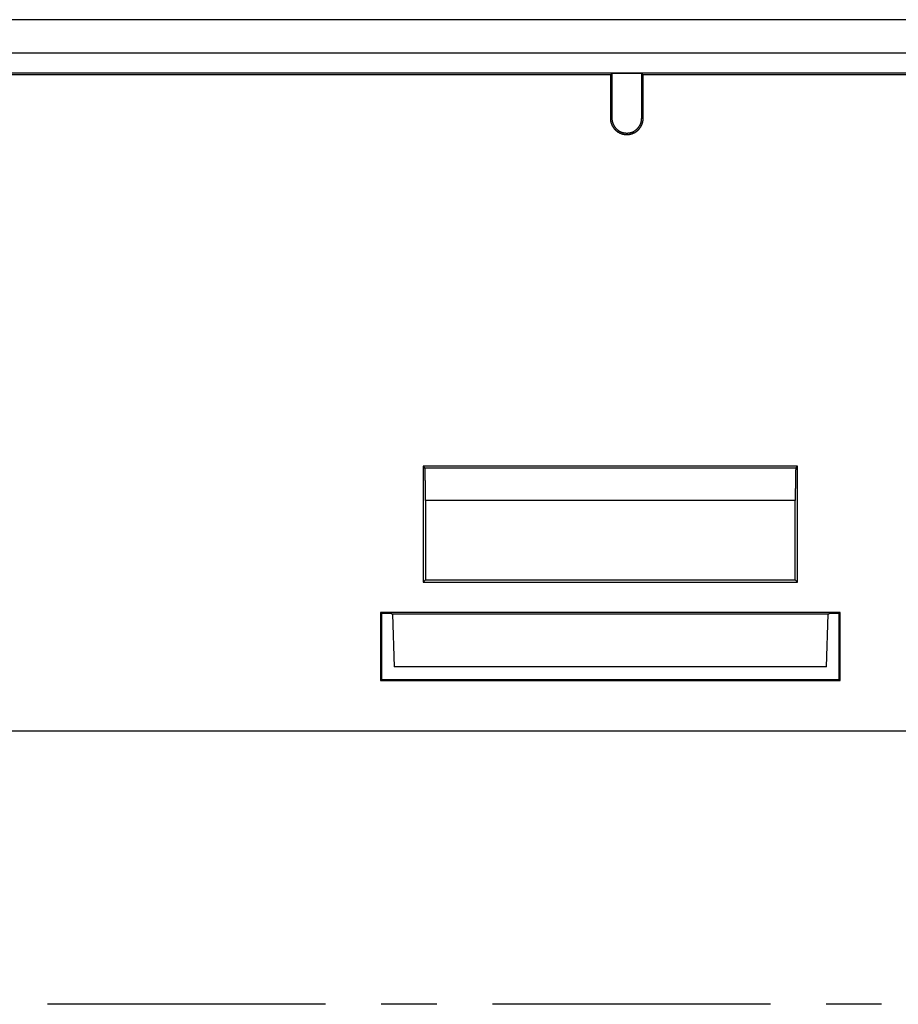
# Model space of a CAD drawing. Units: millimetres. Extents: x 0 to 841, y 0 to 594.
# Drawn here: x 198 to 238, y 187 to 232 of the extents above; entities that cross this region are included whole.
import ezdxf

# ---------------------------------------------------------------- set-up
doc = ezdxf.new("R2010")
doc.units = ezdxf.units.MM
doc.layers.add('LAYER_1', color=179, linetype='Continuous')
doc.layers.add('SLD-0', color=179, linetype='Continuous')

msp = doc.modelspace()

# ---------------------------------------------------------------- linework, layer by layer
at = {"layer": 'LAYER_1'}
for p, q in [((61.974, 199.731), (268.714, 199.731)), ((212.084, 187.231), (199.384, 187.231)), ((217.164, 187.231), (214.624, 187.231)), ((232.404, 187.231), (219.704, 187.231)), ((237.484, 187.231), (234.944, 187.231))]:
    msp.add_line(p, q, dxfattribs=at)
at = {"layer": 'SLD-0'}
for p, q in [((269.894, 232.231), (60.294, 232.231)), ((268.741, 230.706), (70.498, 230.706)), ((70.498, 229.804), (268.741, 229.804)), ((225.094, 229.706), (165.844, 229.706)), ((225.164, 229.776), (225.094, 229.706)), ((225.094, 229.706), (225.094, 227.732)), ((226.524, 229.776), (225.164, 229.776)), ((225.164, 229.776), (225.164, 227.732)), ((226.524, 229.776), (226.594, 229.706)), ((226.524, 227.731), (226.524, 229.776)), ((268.644, 229.706), (226.594, 229.706)), ((226.594, 227.731), (226.594, 229.706)), ((225.094, 227.732), (225.094, 227.713)), ((225.094, 227.732), (225.164, 227.732)), ((225.094, 227.713), (225.095, 227.704)), ((225.095, 227.704), (225.095, 227.695)), ((225.164, 227.732), (225.164, 227.715)), ((225.164, 227.715), (225.164, 227.707)), ((225.164, 227.707), (225.165, 227.698)), ((226.522, 227.698), (226.523, 227.714)), ((226.523, 227.714), (226.524, 227.731)), ((226.524, 227.731), (226.594, 227.731)), ((226.592, 227.694), (226.593, 227.704)), ((226.593, 227.713), (226.594, 227.731)), ((226.593, 227.704), (226.593, 227.713)), ((225.095, 227.695), (225.096, 227.686)), ((225.096, 227.686), (225.096, 227.676)), ((225.096, 227.676), (225.097, 227.667)), ((225.097, 227.667), (225.098, 227.658)), ((225.098, 227.658), (225.098, 227.654)), ((225.098, 227.654), (225.098, 227.649)), ((225.098, 227.649), (225.099, 227.644)), ((225.099, 227.644), (225.099, 227.64)), ((225.099, 227.64), (225.1, 227.635)), ((225.1, 227.635), (225.1, 227.631)), ((225.1, 227.631), (225.101, 227.626)), ((225.101, 227.626), (225.102, 227.622)), ((225.102, 227.622), (225.102, 227.617)), ((225.102, 227.617), (225.103, 227.612)), ((225.103, 227.612), (225.104, 227.608)), ((225.104, 227.608), (225.105, 227.603)), ((225.105, 227.603), (225.105, 227.599)), ((225.105, 227.599), (225.106, 227.594)), ((225.106, 227.594), (225.107, 227.59)), ((225.107, 227.59), (225.108, 227.585)), ((225.108, 227.585), (225.11, 227.576)), ((225.11, 227.576), (225.112, 227.567)), ((225.112, 227.567), (225.114, 227.558)), ((225.114, 227.558), (225.116, 227.549)), ((225.116, 227.549), (225.119, 227.541)), ((225.119, 227.541), (225.121, 227.532)), ((225.121, 227.532), (225.123, 227.523)), ((225.123, 227.523), (225.126, 227.514)), ((225.126, 227.514), (225.129, 227.505)), ((225.129, 227.505), (225.132, 227.496)), ((225.132, 227.496), (225.135, 227.488)), ((225.135, 227.488), (225.138, 227.479)), ((225.138, 227.479), (225.141, 227.47)), ((225.141, 227.47), (225.144, 227.462)), ((225.144, 227.462), (225.147, 227.453)), ((225.147, 227.453), (225.151, 227.445)), ((225.151, 227.445), (225.154, 227.436)), ((225.154, 227.436), (225.158, 227.428)), ((225.158, 227.428), (225.162, 227.419)), ((225.162, 227.419), (225.166, 227.411)), ((225.165, 227.698), (225.165, 227.69)), ((225.165, 227.69), (225.166, 227.682)), ((225.166, 227.682), (225.166, 227.673)), ((225.166, 227.673), (225.167, 227.665)), ((225.166, 227.411), (225.17, 227.403)), ((225.167, 227.665), (225.168, 227.657)), ((225.168, 227.657), (225.168, 227.648)), ((225.168, 227.648), (225.169, 227.644)), ((225.169, 227.644), (225.169, 227.64)), ((225.169, 227.64), (225.17, 227.636)), ((225.17, 227.636), (225.17, 227.632)), ((225.17, 227.632), (225.171, 227.628)), ((225.17, 227.403), (225.174, 227.395)), ((225.171, 227.628), (225.171, 227.624)), ((225.171, 227.624), (225.172, 227.619)), ((225.172, 227.619), (225.173, 227.615)), ((225.173, 227.615), (225.173, 227.611)), ((225.173, 227.611), (225.174, 227.607)), ((225.174, 227.607), (225.175, 227.603)), ((225.174, 227.395), (225.178, 227.386)), ((225.175, 227.603), (225.175, 227.599)), ((225.175, 227.599), (225.176, 227.595)), ((225.176, 227.595), (225.177, 227.591)), ((225.177, 227.591), (225.178, 227.587)), ((225.178, 227.587), (225.179, 227.583)), ((225.178, 227.386), (225.182, 227.378)), ((225.179, 227.583), (225.181, 227.574)), ((225.181, 227.574), (225.182, 227.566)), ((225.182, 227.566), (225.184, 227.558)), ((225.182, 227.378), (225.187, 227.37)), ((225.184, 227.558), (225.187, 227.55)), ((225.187, 227.55), (225.189, 227.542)), ((225.187, 227.37), (225.191, 227.362)), ((225.189, 227.542), (225.191, 227.534)), ((225.191, 227.534), (225.194, 227.526)), ((225.191, 227.362), (225.196, 227.354)), ((225.194, 227.526), (225.196, 227.518)), ((225.196, 227.518), (225.199, 227.51)), ((225.196, 227.354), (225.2, 227.346)), ((225.199, 227.51), (225.201, 227.502)), ((225.2, 227.346), (225.205, 227.338)), ((225.201, 227.502), (225.204, 227.495)), ((225.204, 227.495), (225.206, 227.491)), ((225.205, 227.338), (225.21, 227.33)), ((225.206, 227.491), (225.207, 227.487)), ((225.207, 227.487), (225.209, 227.483)), ((225.209, 227.483), (225.21, 227.479)), ((225.21, 227.479), (225.212, 227.475)), ((225.21, 227.33), (225.215, 227.323)), ((225.212, 227.475), (225.213, 227.471)), ((225.213, 227.471), (225.215, 227.467)), ((225.215, 227.467), (225.216, 227.464)), ((225.215, 227.323), (225.22, 227.315)), ((225.216, 227.464), (225.218, 227.46)), ((225.218, 227.46), (225.22, 227.456)), ((225.22, 227.456), (225.221, 227.452)), ((225.22, 227.315), (225.225, 227.307)), ((225.221, 227.452), (225.223, 227.448)), ((225.223, 227.448), (225.225, 227.445)), ((225.225, 227.445), (225.227, 227.441)), ((225.225, 227.307), (225.23, 227.3)), ((225.227, 227.441), (225.229, 227.437)), ((225.229, 227.437), (225.23, 227.433)), ((225.23, 227.433), (225.232, 227.43)), ((225.23, 227.3), (225.236, 227.292)), ((225.232, 227.43), (225.234, 227.426)), ((225.234, 227.426), (225.236, 227.422)), ((225.236, 227.422), (225.238, 227.418)), ((225.236, 227.292), (225.241, 227.285)), ((225.238, 227.418), (225.24, 227.415)), ((225.24, 227.415), (225.242, 227.411)), ((225.241, 227.285), (225.247, 227.278)), ((225.242, 227.411), (225.246, 227.404)), ((225.246, 227.404), (225.25, 227.397)), ((225.247, 227.278), (225.252, 227.27)), ((225.25, 227.397), (225.254, 227.389)), ((225.252, 227.27), (225.258, 227.263)), ((225.254, 227.389), (225.258, 227.382)), ((225.258, 227.382), (225.263, 227.375)), ((225.258, 227.263), (225.264, 227.256)), ((225.263, 227.375), (225.267, 227.368)), ((225.264, 227.256), (225.27, 227.249)), ((225.267, 227.368), (225.272, 227.361)), ((225.272, 227.361), (225.277, 227.354)), ((225.277, 227.354), (225.281, 227.347)), ((225.281, 227.347), (225.286, 227.341)), ((225.286, 227.341), (225.291, 227.334)), ((225.291, 227.334), (225.296, 227.327)), ((225.296, 227.327), (225.301, 227.321)), ((225.301, 227.321), (225.306, 227.314)), ((225.306, 227.314), (225.311, 227.307)), ((225.311, 227.307), (225.317, 227.301)), ((225.317, 227.301), (225.322, 227.295)), ((225.322, 227.295), (225.327, 227.288)), ((225.327, 227.288), (225.333, 227.282)), ((225.333, 227.282), (225.338, 227.276)), ((225.338, 227.276), (225.344, 227.27)), ((225.344, 227.27), (225.35, 227.264)), ((225.35, 227.264), (225.356, 227.258)), ((225.356, 227.258), (225.361, 227.252)), ((225.361, 227.252), (225.367, 227.246)), ((226.319, 227.245), (226.325, 227.251)), ((226.325, 227.251), (226.331, 227.257)), ((226.331, 227.257), (226.337, 227.263)), ((226.337, 227.263), (226.343, 227.269)), ((226.343, 227.269), (226.348, 227.275)), ((226.348, 227.275), (226.354, 227.281)), ((226.354, 227.281), (226.359, 227.287)), ((226.359, 227.287), (226.365, 227.294)), ((226.365, 227.294), (226.37, 227.3)), ((226.37, 227.3), (226.376, 227.306)), ((226.376, 227.306), (226.381, 227.313)), ((226.381, 227.313), (226.386, 227.319)), ((226.386, 227.319), (226.391, 227.326)), ((226.391, 227.326), (226.396, 227.333)), ((226.396, 227.333), (226.401, 227.339)), ((226.401, 227.339), (226.406, 227.346)), ((226.406, 227.346), (226.411, 227.353)), ((226.411, 227.353), (226.415, 227.36)), ((226.415, 227.36), (226.42, 227.367)), ((226.418, 227.248), (226.424, 227.256)), ((226.42, 227.367), (226.424, 227.374)), ((226.424, 227.374), (226.429, 227.381)), ((226.424, 227.256), (226.43, 227.263)), ((226.429, 227.381), (226.433, 227.388)), ((226.43, 227.263), (226.435, 227.27)), ((226.433, 227.388), (226.437, 227.395)), ((226.435, 227.27), (226.441, 227.277)), ((226.437, 227.395), (226.441, 227.403)), ((226.441, 227.403), (226.446, 227.41)), ((226.441, 227.277), (226.446, 227.285)), ((226.446, 227.41), (226.45, 227.417)), ((226.446, 227.285), (226.452, 227.292)), ((226.45, 227.417), (226.453, 227.425)), ((226.452, 227.292), (226.457, 227.299)), ((226.453, 227.425), (226.455, 227.429)), ((226.455, 227.429), (226.457, 227.432)), ((226.457, 227.432), (226.459, 227.436)), ((226.457, 227.299), (226.462, 227.307)), ((226.459, 227.436), (226.461, 227.44)), ((226.461, 227.44), (226.463, 227.444)), ((226.462, 227.307), (226.468, 227.315)), ((226.463, 227.444), (226.464, 227.447)), ((226.464, 227.447), (226.466, 227.451)), ((226.466, 227.451), (226.468, 227.455)), ((226.468, 227.455), (226.47, 227.459)), ((226.468, 227.315), (226.473, 227.322)), ((226.47, 227.459), (226.471, 227.463)), ((226.471, 227.463), (226.473, 227.466)), ((226.473, 227.466), (226.475, 227.47)), ((226.473, 227.322), (226.478, 227.33)), ((226.475, 227.47), (226.476, 227.474)), ((226.476, 227.474), (226.478, 227.478)), ((226.478, 227.478), (226.479, 227.482)), ((226.478, 227.33), (226.483, 227.338)), ((226.479, 227.482), (226.481, 227.486)), ((226.481, 227.486), (226.482, 227.49)), ((226.482, 227.49), (226.484, 227.494)), ((226.483, 227.338), (226.487, 227.346)), ((226.484, 227.494), (226.485, 227.498)), ((226.485, 227.498), (226.487, 227.502)), ((226.487, 227.502), (226.488, 227.506)), ((226.487, 227.346), (226.492, 227.354)), ((226.488, 227.506), (226.489, 227.509)), ((226.489, 227.509), (226.491, 227.513)), ((226.491, 227.513), (226.492, 227.517)), ((226.492, 227.517), (226.493, 227.521)), ((226.492, 227.354), (226.497, 227.362)), ((226.493, 227.521), (226.494, 227.525)), ((226.494, 227.525), (226.495, 227.529)), ((226.495, 227.529), (226.497, 227.533)), ((226.497, 227.533), (226.498, 227.537)), ((226.497, 227.362), (226.501, 227.37)), ((226.498, 227.537), (226.499, 227.541)), ((226.499, 227.541), (226.5, 227.545)), ((226.5, 227.545), (226.501, 227.549)), ((226.501, 227.549), (226.502, 227.553)), ((226.501, 227.37), (226.505, 227.378)), ((226.502, 227.553), (226.503, 227.557)), ((226.503, 227.557), (226.504, 227.562)), ((226.504, 227.562), (226.505, 227.566)), ((226.505, 227.566), (226.506, 227.57)), ((226.505, 227.378), (226.51, 227.386)), ((226.506, 227.574), (226.507, 227.578)), ((226.506, 227.57), (226.506, 227.574)), ((226.507, 227.578), (226.508, 227.582)), ((226.508, 227.582), (226.509, 227.59)), ((226.509, 227.59), (226.511, 227.598)), ((226.51, 227.386), (226.514, 227.394)), ((226.511, 227.598), (226.512, 227.606)), ((226.512, 227.606), (226.513, 227.615)), ((226.513, 227.615), (226.514, 227.623)), ((226.514, 227.623), (226.515, 227.631)), ((226.514, 227.394), (226.518, 227.402)), ((226.515, 227.631), (226.516, 227.639)), ((226.516, 227.639), (226.517, 227.648)), ((226.517, 227.648), (226.518, 227.656)), ((226.518, 227.656), (226.519, 227.664)), ((226.518, 227.402), (226.522, 227.411)), ((226.519, 227.664), (226.52, 227.673)), ((226.52, 227.681), (226.521, 227.689)), ((226.52, 227.673), (226.52, 227.681)), ((226.521, 227.689), (226.522, 227.698)), ((226.522, 227.411), (226.526, 227.419)), ((226.526, 227.419), (226.53, 227.427)), ((226.53, 227.427), (226.533, 227.436)), ((226.533, 227.436), (226.537, 227.444)), ((226.537, 227.444), (226.54, 227.453)), ((226.54, 227.453), (226.544, 227.461)), ((226.544, 227.461), (226.547, 227.47)), ((226.547, 227.47), (226.55, 227.479)), ((226.55, 227.479), (226.553, 227.487)), ((226.553, 227.487), (226.556, 227.496)), ((226.556, 227.496), (226.559, 227.505)), ((226.559, 227.505), (226.562, 227.514)), ((226.562, 227.514), (226.564, 227.522)), ((226.564, 227.522), (226.567, 227.531)), ((226.567, 227.531), (226.569, 227.54)), ((226.569, 227.54), (226.571, 227.549)), ((226.571, 227.549), (226.574, 227.558)), ((226.574, 227.558), (226.576, 227.567)), ((226.576, 227.567), (226.578, 227.576)), ((226.578, 227.576), (226.58, 227.585)), ((226.58, 227.589), (226.581, 227.594)), ((226.58, 227.585), (226.58, 227.589)), ((226.581, 227.594), (226.582, 227.598)), ((226.582, 227.598), (226.583, 227.603)), ((226.583, 227.603), (226.584, 227.608)), ((226.584, 227.612), (226.585, 227.617)), ((226.584, 227.608), (226.584, 227.612)), ((226.585, 227.617), (226.586, 227.621)), ((226.586, 227.626), (226.587, 227.63)), ((226.586, 227.621), (226.586, 227.626)), ((226.587, 227.63), (226.588, 227.635)), ((226.588, 227.639), (226.589, 227.644)), ((226.588, 227.635), (226.588, 227.639)), ((226.589, 227.649), (226.59, 227.653)), ((226.589, 227.644), (226.589, 227.649)), ((226.59, 227.658), (226.591, 227.667)), ((226.59, 227.653), (226.59, 227.658)), ((226.591, 227.676), (226.592, 227.685)), ((226.591, 227.667), (226.591, 227.676)), ((226.592, 227.685), (226.592, 227.694)), ((225.27, 227.249), (225.276, 227.242)), ((225.276, 227.242), (225.282, 227.235)), ((225.282, 227.235), (225.288, 227.228)), ((225.288, 227.228), (225.294, 227.221)), ((225.294, 227.221), (225.3, 227.215)), ((225.3, 227.215), (225.307, 227.208)), ((225.307, 227.208), (225.313, 227.201)), ((225.313, 227.201), (225.32, 227.195)), ((225.32, 227.195), (225.326, 227.189)), ((225.326, 227.189), (225.333, 227.182)), ((225.333, 227.182), (225.34, 227.176)), ((225.34, 227.176), (225.347, 227.17)), ((225.347, 227.17), (225.354, 227.164)), ((225.354, 227.164), (225.361, 227.158)), ((225.361, 227.158), (225.368, 227.152)), ((225.367, 227.246), (225.373, 227.24)), ((225.368, 227.152), (225.375, 227.146)), ((225.373, 227.24), (225.379, 227.234)), ((225.375, 227.146), (225.382, 227.14)), ((225.379, 227.234), (225.386, 227.229)), ((225.382, 227.14), (225.389, 227.135)), ((225.386, 227.229), (225.392, 227.223)), ((225.389, 227.135), (225.397, 227.129)), ((225.392, 227.223), (225.398, 227.217)), ((225.397, 227.129), (225.404, 227.124)), ((225.398, 227.217), (225.404, 227.212)), ((225.404, 227.212), (225.411, 227.207)), ((225.404, 227.124), (225.412, 227.118)), ((225.411, 227.207), (225.417, 227.201)), ((225.412, 227.118), (225.419, 227.113)), ((225.417, 227.201), (225.424, 227.196)), ((225.419, 227.113), (225.427, 227.108)), ((225.424, 227.196), (225.43, 227.191)), ((225.427, 227.108), (225.435, 227.103)), ((225.43, 227.191), (225.437, 227.186)), ((225.435, 227.103), (225.442, 227.098)), ((225.437, 227.186), (225.444, 227.181)), ((225.442, 227.098), (225.45, 227.093)), ((225.444, 227.181), (225.451, 227.176)), ((225.45, 227.093), (225.458, 227.088)), ((225.451, 227.176), (225.457, 227.171)), ((225.457, 227.171), (225.464, 227.166)), ((225.458, 227.088), (225.466, 227.084)), ((225.464, 227.166), (225.471, 227.161)), ((225.466, 227.084), (225.474, 227.079)), ((225.471, 227.161), (225.478, 227.157)), ((225.474, 227.079), (225.482, 227.075)), ((225.478, 227.157), (225.485, 227.152)), ((225.482, 227.075), (225.49, 227.07)), ((225.485, 227.152), (225.492, 227.148)), ((225.49, 227.07), (225.498, 227.066)), ((225.492, 227.148), (225.499, 227.143)), ((225.498, 227.066), (225.506, 227.062)), ((225.499, 227.143), (225.507, 227.139)), ((225.506, 227.062), (225.515, 227.058)), ((225.507, 227.139), (225.514, 227.135)), ((225.514, 227.135), (225.521, 227.131)), ((225.515, 227.058), (225.523, 227.054)), ((225.521, 227.131), (225.525, 227.129)), ((225.523, 227.054), (225.531, 227.05)), ((225.525, 227.129), (225.529, 227.127)), ((225.529, 227.127), (225.532, 227.125)), ((225.531, 227.05), (225.54, 227.046)), ((225.532, 227.125), (225.536, 227.123)), ((225.536, 227.123), (225.54, 227.121)), ((225.54, 227.121), (225.543, 227.119)), ((225.54, 227.046), (225.548, 227.042)), ((225.543, 227.119), (225.547, 227.117)), ((225.547, 227.117), (225.551, 227.115)), ((225.548, 227.042), (225.557, 227.039)), ((225.551, 227.115), (225.555, 227.113)), ((225.555, 227.113), (225.559, 227.112)), ((225.557, 227.039), (225.565, 227.035)), ((225.559, 227.112), (225.562, 227.11)), ((225.562, 227.11), (225.566, 227.108)), ((225.565, 227.035), (225.574, 227.032)), ((225.566, 227.108), (225.57, 227.106)), ((225.57, 227.106), (225.574, 227.105)), ((225.574, 227.105), (225.578, 227.103)), ((225.574, 227.032), (225.582, 227.028)), ((225.578, 227.103), (225.581, 227.102)), ((225.581, 227.102), (225.585, 227.1)), ((225.582, 227.028), (225.591, 227.025)), ((225.585, 227.1), (225.589, 227.098)), ((225.589, 227.098), (225.593, 227.097)), ((225.591, 227.025), (225.6, 227.022)), ((225.593, 227.097), (225.597, 227.095)), ((225.597, 227.095), (225.601, 227.094)), ((225.6, 227.022), (225.608, 227.019)), ((225.601, 227.094), (225.605, 227.092)), ((225.605, 227.092), (225.609, 227.091)), ((225.608, 227.019), (225.617, 227.016)), ((225.609, 227.091), (225.613, 227.089)), ((225.613, 227.089), (225.617, 227.088)), ((225.617, 227.088), (225.621, 227.087)), ((225.617, 227.016), (225.626, 227.014)), ((225.621, 227.087), (225.625, 227.085)), ((225.625, 227.085), (225.628, 227.084)), ((225.626, 227.014), (225.635, 227.011)), ((225.628, 227.084), (225.632, 227.083)), ((225.632, 227.083), (225.636, 227.082)), ((225.635, 227.011), (225.644, 227.009)), ((225.636, 227.082), (225.64, 227.08)), ((225.64, 227.08), (225.644, 227.079)), ((225.644, 227.079), (225.648, 227.078)), ((225.644, 227.009), (225.652, 227.006)), ((225.648, 227.078), (225.652, 227.077)), ((225.652, 227.077), (225.661, 227.075)), ((225.652, 227.006), (225.661, 227.004)), ((225.661, 227.075), (225.669, 227.072)), ((225.661, 227.004), (225.67, 227.002)), ((225.669, 227.072), (225.677, 227.07)), ((225.67, 227.002), (225.679, 227)), ((225.677, 227.07), (225.685, 227.069)), ((225.679, 227), (225.688, 226.998)), ((225.685, 227.069), (225.693, 227.067)), ((225.688, 226.998), (225.697, 226.996)), ((225.693, 227.067), (225.701, 227.065)), ((225.697, 226.996), (225.706, 226.994)), ((225.701, 227.065), (225.709, 227.063)), ((225.706, 226.994), (225.715, 226.992)), ((225.709, 227.063), (225.718, 227.062)), ((225.715, 226.992), (225.725, 226.991)), ((225.718, 227.062), (225.726, 227.061)), ((225.725, 226.991), (225.734, 226.99)), ((225.726, 227.061), (225.734, 227.059)), ((225.734, 227.059), (225.743, 227.058)), ((225.734, 226.99), (225.743, 226.988)), ((225.743, 227.058), (225.751, 227.057)), ((225.743, 226.988), (225.752, 226.987)), ((225.751, 227.057), (225.759, 227.056)), ((225.752, 226.987), (225.761, 226.986)), ((225.759, 227.056), (225.768, 227.055)), ((225.761, 226.986), (225.77, 226.985)), ((225.768, 227.055), (225.776, 227.054)), ((225.77, 226.985), (225.779, 226.984)), ((225.776, 227.054), (225.784, 227.054)), ((225.779, 226.984), (225.789, 226.983)), ((225.784, 227.054), (225.793, 227.053)), ((225.789, 226.983), (225.798, 226.983)), ((225.793, 227.053), (225.801, 227.052)), ((225.798, 226.983), (225.807, 226.982)), ((225.801, 227.052), (225.809, 227.052)), ((225.807, 226.982), (225.816, 226.982)), ((225.809, 227.052), (225.818, 227.052)), ((225.816, 226.982), (225.825, 226.982)), ((225.818, 227.052), (225.826, 227.051)), ((225.825, 226.982), (225.835, 226.981)), ((225.826, 227.051), (225.835, 227.051)), ((225.835, 227.051), (225.843, 227.051)), ((225.835, 226.981), (225.844, 226.981)), ((225.843, 227.051), (225.852, 227.051)), ((225.844, 226.981), (225.853, 226.981)), ((225.852, 227.051), (225.86, 227.051)), ((225.853, 226.981), (225.862, 226.982)), ((225.86, 227.051), (225.868, 227.052)), ((225.862, 226.982), (225.871, 226.982)), ((225.868, 227.052), (225.877, 227.052)), ((225.871, 226.982), (225.881, 226.982)), ((225.877, 227.052), (225.885, 227.052)), ((225.881, 226.982), (225.89, 226.983)), ((225.885, 227.052), (225.894, 227.053)), ((225.89, 226.983), (225.899, 226.983)), ((225.894, 227.053), (225.902, 227.053)), ((225.899, 226.983), (225.908, 226.984)), ((225.902, 227.053), (225.91, 227.054)), ((225.908, 226.984), (225.917, 226.985)), ((225.91, 227.054), (225.919, 227.055)), ((225.917, 226.985), (225.926, 226.986)), ((225.919, 227.055), (225.927, 227.056)), ((225.926, 226.986), (225.936, 226.987)), ((225.927, 227.056), (225.935, 227.057)), ((225.935, 227.057), (225.944, 227.058)), ((225.936, 226.987), (225.945, 226.988)), ((225.944, 227.058), (225.952, 227.059)), ((225.945, 226.988), (225.954, 226.989)), ((225.952, 227.059), (225.96, 227.06)), ((225.954, 226.989), (225.963, 226.991)), ((225.96, 227.06), (225.968, 227.062)), ((225.963, 226.991), (225.972, 226.992)), ((225.968, 227.062), (225.977, 227.063)), ((225.972, 226.992), (225.981, 226.994)), ((225.977, 227.063), (225.985, 227.065)), ((225.981, 226.994), (225.99, 226.996)), ((225.985, 227.065), (225.993, 227.066)), ((225.99, 226.996), (225.999, 226.998)), ((225.993, 227.066), (226.001, 227.068)), ((225.999, 226.998), (226.008, 226.999)), ((226.001, 227.068), (226.01, 227.07)), ((226.008, 226.999), (226.017, 227.002)), ((226.01, 227.07), (226.018, 227.072)), ((226.017, 227.002), (226.026, 227.004)), ((226.018, 227.072), (226.026, 227.074)), ((226.026, 227.074), (226.034, 227.076)), ((226.026, 227.004), (226.035, 227.006)), ((226.034, 227.076), (226.042, 227.079)), ((226.035, 227.006), (226.044, 227.008)), ((226.042, 227.079), (226.046, 227.08)), ((226.044, 227.008), (226.053, 227.011)), ((226.046, 227.08), (226.05, 227.081)), ((226.05, 227.081), (226.054, 227.082)), ((226.053, 227.011), (226.062, 227.014)), ((226.054, 227.082), (226.058, 227.084)), ((226.058, 227.084), (226.062, 227.085)), ((226.062, 227.085), (226.066, 227.086)), ((226.062, 227.014), (226.07, 227.016)), ((226.066, 227.086), (226.07, 227.088)), ((226.07, 227.088), (226.074, 227.089)), ((226.07, 227.016), (226.079, 227.019)), ((226.074, 227.089), (226.078, 227.09)), ((226.078, 227.09), (226.081, 227.092)), ((226.079, 227.019), (226.088, 227.022)), ((226.081, 227.092), (226.085, 227.093)), ((226.085, 227.093), (226.089, 227.095)), ((226.088, 227.022), (226.097, 227.025)), ((226.089, 227.095), (226.093, 227.096)), ((226.093, 227.096), (226.097, 227.098)), ((226.097, 227.098), (226.101, 227.099)), ((226.097, 227.025), (226.105, 227.028)), ((226.101, 227.099), (226.105, 227.101)), ((226.105, 227.101), (226.109, 227.102)), ((226.105, 227.028), (226.114, 227.032)), ((226.109, 227.102), (226.113, 227.104)), ((226.113, 227.104), (226.116, 227.106)), ((226.114, 227.032), (226.122, 227.035)), ((226.116, 227.106), (226.12, 227.107)), ((226.12, 227.107), (226.124, 227.109)), ((226.122, 227.035), (226.131, 227.038)), ((226.124, 227.109), (226.128, 227.111)), ((226.128, 227.111), (226.132, 227.113)), ((226.131, 227.038), (226.139, 227.042)), ((226.132, 227.113), (226.135, 227.115)), ((226.135, 227.115), (226.139, 227.116)), ((226.139, 227.116), (226.143, 227.118)), ((226.139, 227.042), (226.148, 227.046)), ((226.143, 227.118), (226.147, 227.12)), ((226.147, 227.12), (226.15, 227.122)), ((226.148, 227.046), (226.156, 227.049)), ((226.15, 227.122), (226.154, 227.124)), ((226.154, 227.124), (226.158, 227.126)), ((226.156, 227.049), (226.165, 227.053)), ((226.158, 227.126), (226.161, 227.128)), ((226.161, 227.128), (226.165, 227.13)), ((226.165, 227.13), (226.172, 227.134)), ((226.165, 227.053), (226.173, 227.057)), ((226.172, 227.134), (226.18, 227.138)), ((226.173, 227.057), (226.181, 227.061)), ((226.18, 227.138), (226.187, 227.142)), ((226.181, 227.061), (226.189, 227.066)), ((226.187, 227.142), (226.194, 227.147)), ((226.189, 227.066), (226.198, 227.07)), ((226.194, 227.147), (226.201, 227.151)), ((226.198, 227.07), (226.206, 227.074)), ((226.201, 227.151), (226.208, 227.156)), ((226.206, 227.074), (226.214, 227.079)), ((226.208, 227.156), (226.215, 227.16)), ((226.214, 227.079), (226.222, 227.083)), ((226.215, 227.16), (226.222, 227.165)), ((226.222, 227.165), (226.229, 227.17)), ((226.222, 227.083), (226.23, 227.088)), ((226.229, 227.17), (226.236, 227.175)), ((226.23, 227.088), (226.237, 227.093)), ((226.236, 227.175), (226.243, 227.179)), ((226.237, 227.093), (226.245, 227.098)), ((226.243, 227.179), (226.249, 227.185)), ((226.245, 227.098), (226.253, 227.103)), ((226.249, 227.185), (226.256, 227.19)), ((226.253, 227.103), (226.261, 227.108)), ((226.256, 227.19), (226.263, 227.195)), ((226.261, 227.108), (226.268, 227.113)), ((226.263, 227.195), (226.269, 227.2)), ((226.268, 227.113), (226.276, 227.118)), ((226.269, 227.2), (226.276, 227.205)), ((226.276, 227.205), (226.282, 227.211)), ((226.276, 227.118), (226.283, 227.123)), ((226.282, 227.211), (226.288, 227.216)), ((226.283, 227.123), (226.291, 227.129)), ((226.288, 227.216), (226.295, 227.222)), ((226.291, 227.129), (226.298, 227.134)), ((226.295, 227.222), (226.301, 227.228)), ((226.298, 227.134), (226.305, 227.14)), ((226.301, 227.228), (226.307, 227.233)), ((226.305, 227.14), (226.313, 227.146)), ((226.307, 227.233), (226.313, 227.239)), ((226.313, 227.239), (226.319, 227.245)), ((226.313, 227.146), (226.32, 227.152)), ((226.32, 227.152), (226.327, 227.157)), ((226.327, 227.157), (226.334, 227.163)), ((226.334, 227.163), (226.341, 227.169)), ((226.341, 227.169), (226.348, 227.176)), ((226.348, 227.176), (226.354, 227.182)), ((226.354, 227.182), (226.361, 227.188)), ((226.361, 227.188), (226.368, 227.194)), ((226.368, 227.194), (226.374, 227.201)), ((226.374, 227.201), (226.381, 227.208)), ((226.381, 227.208), (226.387, 227.214)), ((226.387, 227.214), (226.394, 227.221)), ((226.394, 227.221), (226.4, 227.228)), ((226.4, 227.228), (226.406, 227.234)), ((226.406, 227.234), (226.412, 227.241)), ((226.412, 227.241), (226.418, 227.248)), ((233.644, 211.831), (216.544, 211.831)), ((216.544, 211.831), (216.544, 206.531)), ((216.621, 211.754), (216.544, 211.831)), ((216.622, 211.753), (216.621, 211.754)), ((216.621, 211.754), (216.621, 211.754)), ((216.621, 211.754), (233.566, 211.754)), ((216.622, 211.751), (216.622, 211.753)), ((216.623, 211.75), (216.622, 211.751)), ((216.623, 211.748), (216.623, 211.75)), ((216.623, 211.746), (216.623, 211.748)), ((216.624, 211.744), (216.623, 211.746)), ((216.624, 211.741), (216.624, 211.744)), ((216.624, 211.738), (216.624, 211.741)), ((216.625, 211.734), (216.624, 211.738)), ((216.625, 211.731), (216.625, 211.734)), ((216.626, 211.727), (216.625, 211.731)), ((216.626, 211.723), (216.626, 211.727)), ((216.626, 211.718), (216.626, 211.723)), ((216.627, 211.713), (216.626, 211.718)), ((216.627, 211.708), (216.627, 211.713)), ((216.627, 211.702), (216.627, 211.708)), ((216.628, 211.696), (216.627, 211.702)), ((216.628, 211.69), (216.628, 211.696)), ((216.628, 211.684), (216.628, 211.69)), ((216.629, 211.677), (216.628, 211.684)), ((216.629, 211.67), (216.629, 211.677)), ((216.63, 211.663), (216.629, 211.67)), ((216.63, 211.655), (216.63, 211.663)), ((216.63, 211.647), (216.63, 211.655)), ((216.631, 211.639), (216.63, 211.647)), ((216.631, 211.63), (216.631, 211.639)), ((216.631, 211.622), (216.631, 211.63)), ((216.632, 211.612), (216.631, 211.622)), ((216.632, 211.603), (216.632, 211.612)), ((216.632, 211.593), (216.632, 211.603)), ((216.633, 211.583), (216.632, 211.593)), ((216.633, 211.573), (216.633, 211.583)), ((216.633, 211.563), (216.633, 211.573)), ((216.634, 211.552), (216.633, 211.563)), ((216.634, 211.541), (216.634, 211.552)), ((216.634, 211.529), (216.634, 211.541)), ((216.635, 211.518), (216.634, 211.529)), ((216.635, 211.506), (216.635, 211.518)), ((216.635, 211.494), (216.635, 211.506)), ((233.553, 211.506), (233.552, 211.494)), ((233.554, 211.552), (233.553, 211.541)), ((233.553, 211.541), (233.553, 211.529)), ((233.553, 211.529), (233.553, 211.518)), ((233.553, 211.518), (233.553, 211.506)), ((233.555, 211.583), (233.554, 211.573)), ((233.554, 211.573), (233.554, 211.563)), ((233.554, 211.563), (233.554, 211.552)), ((233.556, 211.612), (233.555, 211.603)), ((233.555, 211.603), (233.555, 211.593)), ((233.555, 211.593), (233.555, 211.583)), ((233.557, 211.63), (233.556, 211.622)), ((233.556, 211.622), (233.556, 211.612)), ((233.558, 211.655), (233.557, 211.647)), ((233.557, 211.647), (233.557, 211.639)), ((233.557, 211.639), (233.557, 211.63)), ((233.559, 211.677), (233.558, 211.67)), ((233.558, 211.67), (233.558, 211.663)), ((233.558, 211.663), (233.558, 211.655)), ((233.56, 211.696), (233.559, 211.69)), ((233.559, 211.69), (233.559, 211.684)), ((233.559, 211.684), (233.559, 211.677)), ((233.561, 211.713), (233.56, 211.708)), ((233.56, 211.708), (233.56, 211.702)), ((233.56, 211.702), (233.56, 211.696)), ((233.562, 211.723), (233.561, 211.718)), ((233.561, 211.718), (233.561, 211.713)), ((233.563, 211.734), (233.562, 211.731)), ((233.562, 211.731), (233.562, 211.727)), ((233.562, 211.727), (233.562, 211.723)), ((233.564, 211.744), (233.563, 211.741)), ((233.563, 211.741), (233.563, 211.738)), ((233.563, 211.738), (233.563, 211.734)), ((233.565, 211.748), (233.564, 211.746)), ((233.564, 211.746), (233.564, 211.744)), ((233.566, 211.753), (233.565, 211.751)), ((233.565, 211.751), (233.565, 211.75)), ((233.565, 211.75), (233.565, 211.748)), ((233.566, 211.754), (233.644, 211.831)), ((233.566, 211.754), (233.566, 211.754)), ((233.566, 211.754), (233.566, 211.753)), ((233.644, 206.531), (233.644, 211.831)), ((216.636, 211.481), (216.635, 211.494)), ((216.636, 211.469), (216.636, 211.481)), ((216.636, 211.456), (216.636, 211.469)), ((216.637, 211.443), (216.636, 211.456)), ((216.637, 211.429), (216.637, 211.443)), ((216.637, 211.416), (216.637, 211.429)), ((216.637, 211.402), (216.637, 211.416)), ((216.638, 211.388), (216.637, 211.402)), ((216.638, 211.373), (216.638, 211.388)), ((216.638, 211.359), (216.638, 211.373)), ((216.639, 211.344), (216.638, 211.359)), ((216.639, 211.329), (216.639, 211.344)), ((216.639, 211.313), (216.639, 211.329)), ((216.639, 211.298), (216.639, 211.313)), ((216.64, 211.282), (216.639, 211.298)), ((216.64, 211.266), (216.64, 211.282)), ((216.64, 211.25), (216.64, 211.266)), ((216.64, 211.234), (216.64, 211.25)), ((216.641, 211.217), (216.64, 211.234)), ((216.641, 211.2), (216.641, 211.217)), ((216.641, 211.183), (216.641, 211.2)), ((216.641, 211.166), (216.641, 211.183)), ((216.642, 211.149), (216.641, 211.166)), ((216.642, 211.131), (216.642, 211.149)), ((216.642, 211.113), (216.642, 211.131)), ((216.642, 211.095), (216.642, 211.113)), ((216.642, 211.077), (216.642, 211.095)), ((216.643, 211.059), (216.642, 211.077)), ((216.643, 211.04), (216.643, 211.059)), ((233.546, 211.131), (233.545, 211.113)), ((233.545, 211.113), (233.545, 211.095)), ((233.545, 211.095), (233.545, 211.077)), ((233.545, 211.077), (233.545, 211.059)), ((233.545, 211.059), (233.545, 211.04)), ((233.547, 211.2), (233.546, 211.183)), ((233.546, 211.183), (233.546, 211.166)), ((233.546, 211.166), (233.546, 211.149)), ((233.546, 211.149), (233.546, 211.131)), ((233.548, 211.266), (233.547, 211.25)), ((233.547, 211.25), (233.547, 211.234)), ((233.547, 211.234), (233.547, 211.217)), ((233.547, 211.217), (233.547, 211.2)), ((233.549, 211.329), (233.548, 211.313)), ((233.548, 211.313), (233.548, 211.298)), ((233.548, 211.298), (233.548, 211.282)), ((233.548, 211.282), (233.548, 211.266)), ((233.55, 211.373), (233.549, 211.359)), ((233.549, 211.359), (233.549, 211.344)), ((233.549, 211.344), (233.549, 211.329)), ((233.551, 211.429), (233.55, 211.416)), ((233.55, 211.416), (233.55, 211.402)), ((233.55, 211.402), (233.55, 211.388)), ((233.55, 211.388), (233.55, 211.373)), ((233.552, 211.469), (233.551, 211.456)), ((233.551, 211.456), (233.551, 211.443)), ((233.551, 211.443), (233.551, 211.429)), ((233.552, 211.494), (233.552, 211.481)), ((233.552, 211.481), (233.552, 211.469)), ((216.643, 211.022), (216.643, 211.04)), ((216.643, 211.003), (216.643, 211.022)), ((216.643, 210.984), (216.643, 211.003)), ((216.644, 210.965), (216.643, 210.984)), ((216.644, 210.946), (216.644, 210.965)), ((216.644, 210.926), (216.644, 210.946)), ((216.644, 210.907), (216.644, 210.926)), ((216.644, 210.887), (216.644, 210.907)), ((216.644, 210.867), (216.644, 210.887)), ((216.645, 210.847), (216.644, 210.867)), ((216.645, 210.827), (216.645, 210.847)), ((216.645, 210.807), (216.645, 210.827)), ((216.645, 210.787), (216.645, 210.807)), ((216.645, 210.766), (216.645, 210.787)), ((216.645, 210.746), (216.645, 210.766)), ((216.645, 210.725), (216.645, 210.746)), ((216.646, 210.705), (216.645, 210.725)), ((216.646, 210.684), (216.646, 210.705)), ((216.646, 210.663), (216.646, 210.684)), ((216.646, 210.642), (216.646, 210.663)), ((216.646, 210.621), (216.646, 210.642)), ((216.646, 210.6), (216.646, 210.621)), ((233.542, 210.621), (233.541, 210.6)), ((233.543, 210.807), (233.542, 210.787)), ((233.542, 210.787), (233.542, 210.766)), ((233.542, 210.766), (233.542, 210.746)), ((233.542, 210.746), (233.542, 210.725)), ((233.542, 210.725), (233.542, 210.705)), ((233.542, 210.705), (233.542, 210.684)), ((233.542, 210.684), (233.542, 210.663)), ((233.542, 210.663), (233.542, 210.642)), ((233.542, 210.642), (233.542, 210.621)), ((233.544, 210.926), (233.543, 210.907)), ((233.543, 210.907), (233.543, 210.887)), ((233.543, 210.887), (233.543, 210.867)), ((233.543, 210.867), (233.543, 210.847)), ((233.543, 210.847), (233.543, 210.827)), ((233.543, 210.827), (233.543, 210.807)), ((233.545, 211.04), (233.544, 211.022)), ((233.544, 211.022), (233.544, 211.003)), ((233.544, 211.003), (233.544, 210.984)), ((233.544, 210.984), (233.544, 210.965)), ((233.544, 210.965), (233.544, 210.946)), ((233.544, 210.946), (233.544, 210.926)), ((216.646, 210.578), (216.646, 210.6)), ((216.646, 210.557), (216.646, 210.578)), ((216.646, 210.536), (216.646, 210.557)), ((216.646, 210.514), (216.646, 210.536)), ((216.646, 210.493), (216.646, 210.514)), ((216.646, 210.471), (216.646, 210.493)), ((216.647, 210.45), (216.646, 210.471)), ((216.647, 210.428), (216.647, 210.45)), ((216.647, 210.406), (216.647, 210.428)), ((216.647, 210.385), (216.647, 210.406)), ((216.647, 210.363), (216.647, 210.385)), ((216.647, 210.341), (216.647, 210.363)), ((216.647, 210.32), (216.647, 210.341)), ((216.647, 210.298), (216.647, 210.32)), ((216.647, 210.276), (216.647, 210.298)), ((216.647, 210.254), (216.647, 210.276)), ((216.647, 210.254), (216.647, 206.634)), ((233.541, 210.254), (216.647, 210.254)), ((233.541, 210.6), (233.541, 210.578)), ((233.541, 210.578), (233.541, 210.557)), ((233.541, 210.557), (233.541, 210.536)), ((233.541, 210.536), (233.541, 210.514)), ((233.541, 210.514), (233.541, 210.493)), ((233.541, 210.493), (233.541, 210.471)), ((233.541, 210.471), (233.541, 210.45)), ((233.541, 210.45), (233.541, 210.428)), ((233.541, 210.428), (233.541, 210.406)), ((233.541, 210.406), (233.541, 210.385)), ((233.541, 210.385), (233.541, 210.363)), ((233.541, 210.363), (233.541, 210.341)), ((233.541, 210.341), (233.541, 210.32)), ((233.541, 210.32), (233.541, 210.298)), ((233.541, 210.298), (233.541, 210.276)), ((233.541, 210.276), (233.541, 210.254)), ((233.541, 206.634), (233.541, 210.254)), ((216.647, 206.634), (216.544, 206.531)), ((216.647, 206.634), (233.541, 206.634)), ((233.541, 206.634), (233.644, 206.531)), ((216.544, 206.531), (233.644, 206.531)), ((235.594, 205.131), (214.594, 205.131)), ((214.594, 205.131), (214.594, 202.031)), ((214.637, 205.088), (214.594, 205.131)), ((214.637, 205.088), (214.637, 202.075)), ((215.094, 205.088), (214.637, 205.088)), ((215.094, 205.088), (215.145, 205.062)), ((235.042, 205.062), (215.145, 205.062)), ((215.145, 205.062), (215.222, 202.66)), ((234.965, 202.66), (235.042, 205.062)), ((235.042, 205.062), (235.094, 205.088)), ((235.55, 205.088), (235.094, 205.088)), ((235.55, 205.088), (235.594, 205.131)), ((235.55, 202.075), (235.55, 205.088)), ((235.594, 202.031), (235.594, 205.131)), ((234.965, 202.66), (215.222, 202.66)), ((214.637, 202.075), (214.594, 202.031)), ((214.637, 202.075), (235.55, 202.075)), ((235.55, 202.075), (235.594, 202.031)), ((214.594, 202.031), (235.594, 202.031))]:
    msp.add_line(p, q, dxfattribs=at)

doc.saveas('drawing.dxf')
